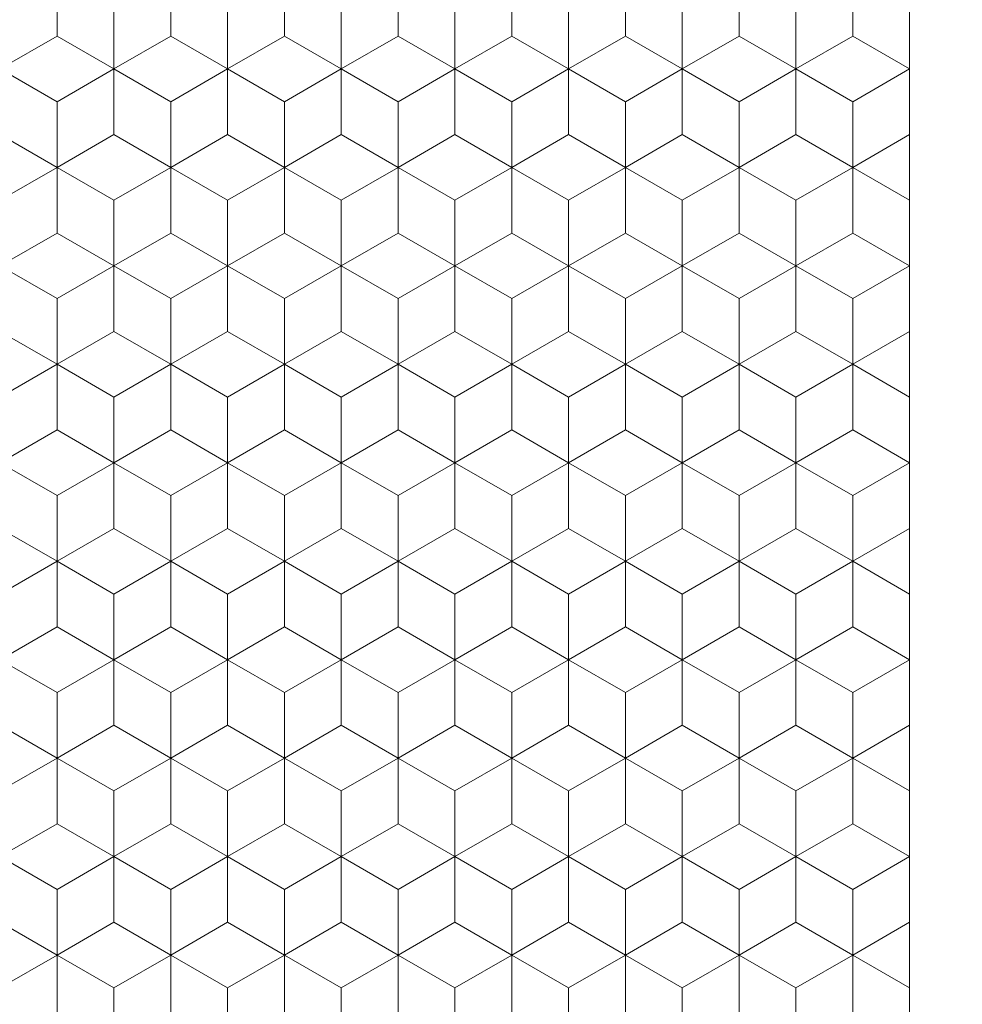
# Model space of a CAD drawing. Units: millimetres. Extents: x 384 to 582, y -3 to 276.
# Drawn here: x 487 to 495, y 165 to 174 of the extents above; entities that cross this region are included whole.
import ezdxf
from ezdxf.enums import TextEntityAlignment as Align

# ---------------------------------------------------------------- set-up
doc = ezdxf.new("R2010")
doc.units = ezdxf.units.MM
doc.header["$LTSCALE"] = 5
doc.linetypes.add('AUSGEZOGEN', pattern=[0])
for name, color, linetype in [('Layer0', 7, 'Continuous'), ('Layer70', 7, 'Continuous'), ('Stammform', 7, 'Continuous')]:
    doc.layers.add(name, color=color, linetype=linetype)
doc.styles.add('Arial', font='arial.ttf')
doc.dimstyles.new('ISO-25', dxfattribs={"dimtxt": 2.5, "dimasz": 2.5, "dimexe": 1.25, "dimexo": 0.625, "dimtad": 1, "dimtxsty": 'Standard', "dimcen": 2.5, "dimadec": 0, "dimazin": 0, "dimtfac": 1, "dimtmove": 0, "dimatfit": 3, "dimfxl": 1, "dimarcsym": 0})

# ---------------------------------------------------------------- blocks, each defined once
blk = doc.blocks.new('*D9')
at = {"layer": 'Layer70', "color": 136, "linetype": 'AUSGEZOGEN', "lineweight": 18}
for p, q in [((494.3788, 183.7518), (495.5789, 183.7518)), ((496.5789, 183.7518), (497.5789, 183.7518)), ((498.5789, 183.7518), (505.8388, 183.7518)), ((504.4388, 181.7518), (504.8388, 183.7518)), ((504.8388, 183.7518), (505.2388, 181.7518)), ((504.8388, 139.9583), (504.8388, 183.7518)), ((504.4388, 181.7518), (505.2388, 181.7518)), ((505.2388, 141.9583), (504.4388, 141.9583)), ((504.8388, 139.9583), (504.4388, 141.9583)), ((505.2388, 141.9583), (504.8388, 139.9583)), ((494.3789, 139.9583), (495.5789, 139.9583)), ((496.5789, 139.9583), (497.5789, 139.9583)), ((498.5789, 139.9583), (505.8388, 139.9583))]:
    blk.add_line(p, q, dxfattribs=at)
at = {"layer": 'Layer70', "color": 136, "linetype": 'AUSGEZOGEN', "lineweight": 18, "style": 'Arial', "width": 1.365693}
blk.add_text('43.79', height=2, rotation=90, dxfattribs=at).set_placement((503.8388, 156.6924), (503.8388, 166.2304), align=Align.FIT)
blk = doc.blocks.new('_CLOSED')
at = {"color": 0, "linetype": 'ByBlock', "lineweight": -2}
for p, q in [((-1, 0.166667), (0, 0)), ((-1, 0.166667), (-1, -0.166667)), ((0, 0), (-1, -0.166667)), ((0, 0), (-1, 0))]:
    blk.add_line(p, q, dxfattribs=at)
blk = doc.blocks.new('*D10')
at = {"layer": 'Layer70', "color": 136, "linetype": 'AUSGEZOGEN', "lineweight": 18}
for p, q in [((486.6873, 192.855), (497.5789, 192.855)), ((498.5789, 192.855), (510.9048, 192.855)), ((509.5048, 190.855), (509.9048, 192.855)), ((509.9048, 192.855), (510.3048, 190.855)), ((509.9048, 130.855), (509.9048, 192.855)), ((509.5048, 190.855), (510.3048, 190.855)), ((510.3048, 132.855), (509.5048, 132.855)), ((509.9048, 130.855), (509.5048, 132.855)), ((510.3048, 132.855), (509.9048, 130.855)), ((486.6873, 130.855), (497.5789, 130.855)), ((498.5789, 130.855), (510.9048, 130.855))]:
    blk.add_line(p, q, dxfattribs=at)
at = {"layer": 'Layer70', "color": 136, "linetype": 'AUSGEZOGEN', "lineweight": 18, "style": 'Arial', "width": 1.265464}
blk.add_text('62', height=2, rotation=90, dxfattribs=at).set_placement((508.9048, 159.7576), (508.9048, 163.6856), align=Align.FIT)
blk = doc.blocks.new('*D11')
at = {"layer": 'Layer70', "color": 136, "linetype": 'AUSGEZOGEN', "lineweight": 18}
for p, q in [((494.0788, 199.355), (516.2977, 199.355)), ((514.8977, 197.355), (515.2977, 199.355)), ((515.2977, 199.355), (515.6977, 197.355)), ((515.2977, 124.355), (515.2977, 199.355)), ((514.8977, 197.355), (515.6977, 197.355)), ((515.6977, 126.355), (514.8977, 126.355)), ((515.2977, 124.355), (514.8977, 126.355)), ((515.6977, 126.355), (515.2977, 124.355)), ((494.0788, 124.355), (516.2977, 124.355))]:
    blk.add_line(p, q, dxfattribs=at)
at = {"layer": 'Layer70', "color": 136, "linetype": 'AUSGEZOGEN', "lineweight": 18, "style": 'Arial', "width": 1.265464}
blk.add_text('75', height=2, rotation=90, dxfattribs=at).set_placement((514.2977, 160.2174), (514.2977, 164.1454), align=Align.FIT)
blk = doc.blocks.new('Laurin1_nNn014')
at = {"layer": 'Layer0', "color": 9, "linetype": 'AUSGEZOGEN', "lineweight": 18}
for p, q in [((487.3789, 173.6907), (487.3789, 174.268)), ((487.3789, 174.268), (487.3789, 173.6907)), ((488.3789, 174.268), (488.3789, 173.6907)), ((488.3789, 173.6907), (488.3789, 174.268)), ((489.3789, 173.6907), (489.3789, 174.268)), ((489.3789, 174.268), (489.3789, 173.6907)), ((490.3789, 174.268), (490.3789, 173.6907)), ((490.3789, 173.6907), (490.3789, 174.268)), ((491.3789, 173.6907), (491.3789, 174.268)), ((491.3789, 174.268), (491.3789, 173.6907)), ((486.3789, 173.6907), (486.8789, 173.402)), ((486.8789, 173.402), (486.3789, 173.6907)), ((486.8789, 173.402), (487.3789, 173.6907)), ((487.3789, 173.6907), (486.8789, 173.402)), ((487.3789, 173.6907), (487.8789, 173.402)), ((487.8789, 173.402), (487.3789, 173.6907)), ((487.8789, 173.402), (488.3789, 173.6907)), ((488.3789, 173.6907), (487.8789, 173.402)), ((488.3789, 173.6907), (488.8789, 173.402)), ((488.8789, 173.402), (488.3789, 173.6907)), ((488.8789, 173.402), (489.3789, 173.6907)), ((489.3789, 173.6907), (488.8789, 173.402)), ((489.3789, 173.6907), (489.8789, 173.402)), ((489.8789, 173.402), (489.3789, 173.6907)), ((489.8789, 173.402), (490.3789, 173.6907)), ((490.3789, 173.6907), (489.8789, 173.402)), ((490.3789, 173.6907), (490.8789, 173.402)), ((490.8789, 173.402), (490.3789, 173.6907)), ((490.8789, 173.402), (491.3789, 173.6907)), ((491.3789, 173.6907), (490.8789, 173.402)), ((491.3789, 173.6907), (491.8789, 173.402)), ((491.8789, 173.402), (491.3789, 173.6907)), ((486.8789, 172.8247), (486.8789, 173.402)), ((486.8789, 173.402), (486.8789, 172.8247)), ((487.8789, 173.402), (487.8789, 172.8247)), ((487.8789, 172.8247), (487.8789, 173.402)), ((488.8789, 172.8247), (488.8789, 173.402)), ((488.8789, 173.402), (488.8789, 172.8247)), ((489.8789, 173.402), (489.8789, 172.8247)), ((489.8789, 172.8247), (489.8789, 173.402)), ((490.8789, 172.8247), (490.8789, 173.402)), ((490.8789, 173.402), (490.8789, 172.8247)), ((491.8789, 173.402), (491.8789, 172.8247)), ((491.8789, 172.8247), (491.8789, 173.402)), ((486.8789, 172.8247), (486.3789, 172.536)), ((487.3789, 172.536), (486.8789, 172.8247)), ((487.8789, 172.8247), (487.3789, 172.536)), ((488.3789, 172.536), (487.8789, 172.8247)), ((488.8789, 172.8247), (488.3789, 172.536)), ((489.3789, 172.536), (488.8789, 172.8247)), ((489.8789, 172.8247), (489.3789, 172.536)), ((490.3789, 172.536), (489.8789, 172.8247)), ((490.8789, 172.8247), (490.3789, 172.536)), ((491.3789, 172.536), (490.8789, 172.8247)), ((491.8789, 172.8247), (491.3789, 172.536)), ((487.3789, 171.9586), (487.3789, 172.536)), ((487.3789, 172.536), (487.3789, 171.9586)), ((488.3789, 172.536), (488.3789, 171.9586)), ((488.3789, 171.9586), (488.3789, 172.536)), ((489.3789, 171.9586), (489.3789, 172.536)), ((489.3789, 172.536), (489.3789, 171.9586)), ((490.3789, 172.536), (490.3789, 171.9586)), ((490.3789, 171.9586), (490.3789, 172.536)), ((491.3789, 171.9586), (491.3789, 172.536)), ((491.3789, 172.536), (491.3789, 171.9586)), ((486.3789, 171.9586), (486.8789, 171.67)), ((486.8789, 171.67), (486.3789, 171.9586)), ((486.8789, 171.67), (487.3789, 171.9586)), ((487.3789, 171.9586), (486.8789, 171.67)), ((487.3789, 171.9586), (487.8789, 171.67)), ((487.8789, 171.67), (487.3789, 171.9586)), ((487.8789, 171.67), (488.3789, 171.9586)), ((488.3789, 171.9586), (487.8789, 171.67)), ((488.3789, 171.9586), (488.8789, 171.67)), ((488.8789, 171.67), (488.3789, 171.9586)), ((488.8789, 171.67), (489.3789, 171.9586)), ((489.3789, 171.9586), (488.8789, 171.67)), ((489.3789, 171.9586), (489.8789, 171.67)), ((489.8789, 171.67), (489.3789, 171.9586)), ((489.8789, 171.67), (490.3789, 171.9586)), ((490.3789, 171.9586), (489.8789, 171.67)), ((490.3789, 171.9586), (490.8789, 171.67)), ((490.8789, 171.67), (490.3789, 171.9586)), ((490.8789, 171.67), (491.3789, 171.9586)), ((491.3789, 171.9586), (490.8789, 171.67)), ((491.3789, 171.9586), (491.8789, 171.67)), ((491.8789, 171.67), (491.3789, 171.9586)), ((486.8789, 171.0926), (486.8789, 171.67)), ((486.8789, 171.67), (486.8789, 171.0926)), ((487.8789, 171.67), (487.8789, 171.0926)), ((487.8789, 171.0926), (487.8789, 171.67)), ((488.8789, 171.0926), (488.8789, 171.67)), ((488.8789, 171.67), (488.8789, 171.0926)), ((489.8789, 171.67), (489.8789, 171.0926)), ((489.8789, 171.0926), (489.8789, 171.67)), ((490.8789, 171.0926), (490.8789, 171.67)), ((490.8789, 171.67), (490.8789, 171.0926)), ((491.8789, 171.67), (491.8789, 171.0926)), ((491.8789, 171.0926), (491.8789, 171.67)), ((486.8789, 171.0926), (486.3789, 170.8039)), ((486.3789, 170.8039), (486.8789, 171.0926)), ((487.3789, 170.8039), (486.8789, 171.0926)), ((486.8789, 171.0926), (487.3789, 170.8039)), ((487.8789, 171.0926), (487.3789, 170.8039)), ((487.3789, 170.8039), (487.8789, 171.0926)), ((488.3789, 170.8039), (487.8789, 171.0926)), ((487.8789, 171.0926), (488.3789, 170.8039)), ((488.8789, 171.0926), (488.3789, 170.8039)), ((488.3789, 170.8039), (488.8789, 171.0926)), ((489.3789, 170.8039), (488.8789, 171.0926)), ((488.8789, 171.0926), (489.3789, 170.8039)), ((489.8789, 171.0926), (489.3789, 170.8039)), ((489.3789, 170.8039), (489.8789, 171.0926)), ((490.3789, 170.8039), (489.8789, 171.0926)), ((489.8789, 171.0926), (490.3789, 170.8039)), ((490.8789, 171.0926), (490.3789, 170.8039)), ((490.3789, 170.8039), (490.8789, 171.0926)), ((491.3789, 170.8039), (490.8789, 171.0926)), ((490.8789, 171.0926), (491.3789, 170.8039)), ((491.8789, 171.0926), (491.3789, 170.8039)), ((491.3789, 170.8039), (491.8789, 171.0926)), ((487.3789, 170.2266), (487.3789, 170.8039)), ((487.3789, 170.8039), (487.3789, 170.2266)), ((488.3789, 170.8039), (488.3789, 170.2266)), ((488.3789, 170.2266), (488.3789, 170.8039)), ((489.3789, 170.2266), (489.3789, 170.8039)), ((489.3789, 170.8039), (489.3789, 170.2266)), ((490.3789, 170.8039), (490.3789, 170.2266)), ((490.3789, 170.2266), (490.3789, 170.8039)), ((491.3789, 170.2266), (491.3789, 170.8039)), ((491.3789, 170.8039), (491.3789, 170.2266)), ((486.3789, 170.2266), (486.8789, 169.9379)), ((486.8789, 169.9379), (486.3789, 170.2266)), ((486.8789, 169.9379), (487.3789, 170.2266)), ((487.3789, 170.2266), (486.8789, 169.9379)), ((487.3789, 170.2266), (487.8789, 169.9379)), ((487.8789, 169.9379), (487.3789, 170.2266)), ((487.8789, 169.9379), (488.3789, 170.2266)), ((488.3789, 170.2266), (487.8789, 169.9379)), ((488.3789, 170.2266), (488.8789, 169.9379)), ((488.8789, 169.9379), (488.3789, 170.2266)), ((488.8789, 169.9379), (489.3789, 170.2266)), ((489.3789, 170.2266), (488.8789, 169.9379)), ((489.3789, 170.2266), (489.8789, 169.9379)), ((489.8789, 169.9379), (489.3789, 170.2266)), ((489.8789, 169.9379), (490.3789, 170.2266)), ((490.3789, 170.2266), (489.8789, 169.9379)), ((490.3789, 170.2266), (490.8789, 169.9379)), ((490.8789, 169.9379), (490.3789, 170.2266)), ((490.8789, 169.9379), (491.3789, 170.2266)), ((491.3789, 170.2266), (490.8789, 169.9379)), ((491.3789, 170.2266), (491.8789, 169.9379)), ((491.8789, 169.9379), (491.3789, 170.2266)), ((486.8789, 169.3606), (486.8789, 169.9379)), ((486.8789, 169.9379), (486.8789, 169.3606)), ((487.8789, 169.9379), (487.8789, 169.3606)), ((487.8789, 169.3606), (487.8789, 169.9379)), ((488.8789, 169.3606), (488.8789, 169.9379)), ((488.8789, 169.9379), (488.8789, 169.3606)), ((489.8789, 169.9379), (489.8789, 169.3606)), ((489.8789, 169.3606), (489.8789, 169.9379)), ((490.8789, 169.3606), (490.8789, 169.9379)), ((490.8789, 169.9379), (490.8789, 169.3606)), ((491.8789, 169.9379), (491.8789, 169.3606)), ((491.8789, 169.3606), (491.8789, 169.9379)), ((486.8789, 169.3606), (486.3789, 169.0719)), ((486.3789, 169.0719), (486.8789, 169.3606)), ((487.3789, 169.0719), (486.8789, 169.3606)), ((486.8789, 169.3606), (487.3789, 169.0719)), ((487.8789, 169.3606), (487.3789, 169.0719)), ((487.3789, 169.0719), (487.8789, 169.3606)), ((488.3789, 169.0719), (487.8789, 169.3606)), ((487.8789, 169.3606), (488.3789, 169.0719)), ((488.8789, 169.3606), (488.3789, 169.0719)), ((488.3789, 169.0719), (488.8789, 169.3606)), ((489.3789, 169.0719), (488.8789, 169.3606)), ((488.8789, 169.3606), (489.3789, 169.0719)), ((489.8789, 169.3606), (489.3789, 169.0719)), ((489.3789, 169.0719), (489.8789, 169.3606)), ((490.3789, 169.0719), (489.8789, 169.3606)), ((489.8789, 169.3606), (490.3789, 169.0719)), ((490.8789, 169.3606), (490.3789, 169.0719)), ((490.3789, 169.0719), (490.8789, 169.3606)), ((491.3789, 169.0719), (490.8789, 169.3606)), ((490.8789, 169.3606), (491.3789, 169.0719)), ((491.8789, 169.3606), (491.3789, 169.0719)), ((491.3789, 169.0719), (491.8789, 169.3606)), ((487.3789, 168.4945), (487.3789, 169.0719)), ((487.3789, 169.0719), (487.3789, 168.4945)), ((488.3789, 169.0719), (488.3789, 168.4945)), ((488.3789, 168.4945), (488.3789, 169.0719)), ((489.3789, 168.4945), (489.3789, 169.0719)), ((489.3789, 169.0719), (489.3789, 168.4945)), ((490.3789, 169.0719), (490.3789, 168.4945)), ((490.3789, 168.4945), (490.3789, 169.0719)), ((491.3789, 168.4945), (491.3789, 169.0719)), ((491.3789, 169.0719), (491.3789, 168.4945)), ((486.3789, 168.4945), (486.8789, 168.2059)), ((486.8789, 168.2059), (486.3789, 168.4945)), ((486.8789, 168.2059), (487.3789, 168.4945)), ((487.3789, 168.4945), (486.8789, 168.2059)), ((487.3789, 168.4945), (487.8789, 168.2059)), ((487.8789, 168.2059), (487.3789, 168.4945)), ((487.8789, 168.2059), (488.3789, 168.4945)), ((488.3789, 168.4945), (487.8789, 168.2059)), ((488.3789, 168.4945), (488.8789, 168.2059)), ((488.8789, 168.2059), (488.3789, 168.4945)), ((488.8789, 168.2059), (489.3789, 168.4945)), ((489.3789, 168.4945), (488.8789, 168.2059)), ((489.3789, 168.4945), (489.8789, 168.2059)), ((489.8789, 168.2059), (489.3789, 168.4945)), ((489.8789, 168.2059), (490.3789, 168.4945)), ((490.3789, 168.4945), (489.8789, 168.2059)), ((490.3789, 168.4945), (490.8789, 168.2059)), ((490.8789, 168.2059), (490.3789, 168.4945)), ((490.8789, 168.2059), (491.3789, 168.4945)), ((491.3789, 168.4945), (490.8789, 168.2059)), ((491.3789, 168.4945), (491.8789, 168.2059)), ((491.8789, 168.2059), (491.3789, 168.4945)), ((486.8789, 167.6285), (486.8789, 168.2059)), ((486.8789, 168.2059), (486.8789, 167.6285)), ((487.8789, 168.2059), (487.8789, 167.6285)), ((487.8789, 167.6285), (487.8789, 168.2059)), ((488.8789, 167.6285), (488.8789, 168.2059)), ((488.8789, 168.2059), (488.8789, 167.6285)), ((489.8789, 168.2059), (489.8789, 167.6285)), ((489.8789, 167.6285), (489.8789, 168.2059)), ((490.8789, 167.6285), (490.8789, 168.2059)), ((490.8789, 168.2059), (490.8789, 167.6285)), ((491.8789, 168.2059), (491.8789, 167.6285)), ((491.8789, 167.6285), (491.8789, 168.2059)), ((486.8789, 167.6285), (486.3789, 167.3398)), ((486.3789, 167.3398), (486.8789, 167.6285)), ((487.3789, 167.3398), (486.8789, 167.6285)), ((486.8789, 167.6285), (487.3789, 167.3398)), ((487.8789, 167.6285), (487.3789, 167.3398)), ((487.3789, 167.3398), (487.8789, 167.6285)), ((488.3789, 167.3398), (487.8789, 167.6285)), ((487.8789, 167.6285), (488.3789, 167.3398)), ((488.8789, 167.6285), (488.3789, 167.3398)), ((488.3789, 167.3398), (488.8789, 167.6285)), ((489.3789, 167.3398), (488.8789, 167.6285)), ((488.8789, 167.6285), (489.3789, 167.3398)), ((489.8789, 167.6285), (489.3789, 167.3398)), ((489.3789, 167.3398), (489.8789, 167.6285)), ((490.3789, 167.3398), (489.8789, 167.6285)), ((489.8789, 167.6285), (490.3789, 167.3398)), ((490.8789, 167.6285), (490.3789, 167.3398)), ((490.3789, 167.3398), (490.8789, 167.6285)), ((491.3789, 167.3398), (490.8789, 167.6285)), ((490.8789, 167.6285), (491.3789, 167.3398)), ((491.8789, 167.6285), (491.3789, 167.3398)), ((491.3789, 167.3398), (491.8789, 167.6285)), ((487.3789, 166.7625), (487.3789, 167.3398)), ((487.3789, 167.3398), (487.3789, 166.7625)), ((488.3789, 167.3398), (488.3789, 166.7625)), ((488.3789, 166.7625), (488.3789, 167.3398)), ((489.3789, 166.7625), (489.3789, 167.3398)), ((489.3789, 167.3398), (489.3789, 166.7625)), ((490.3789, 167.3398), (490.3789, 166.7625)), ((490.3789, 166.7625), (490.3789, 167.3398)), ((491.3789, 166.7625), (491.3789, 167.3398)), ((491.3789, 167.3398), (491.3789, 166.7625)), ((486.3789, 166.7625), (486.8789, 166.4738)), ((486.8789, 166.4738), (486.3789, 166.7625)), ((486.8789, 166.4738), (487.3789, 166.7625)), ((487.3789, 166.7625), (486.8789, 166.4738)), ((487.3789, 166.7625), (487.8789, 166.4738)), ((487.8789, 166.4738), (487.3789, 166.7625)), ((487.8789, 166.4738), (488.3789, 166.7625)), ((488.3789, 166.7625), (487.8789, 166.4738)), ((488.3789, 166.7625), (488.8789, 166.4738)), ((488.8789, 166.4738), (488.3789, 166.7625)), ((488.8789, 166.4738), (489.3789, 166.7625)), ((489.3789, 166.7625), (488.8789, 166.4738)), ((489.3789, 166.7625), (489.8789, 166.4738)), ((489.8789, 166.4738), (489.3789, 166.7625)), ((489.8789, 166.4738), (490.3789, 166.7625)), ((490.3789, 166.7625), (489.8789, 166.4738)), ((490.3789, 166.7625), (490.8789, 166.4738)), ((490.8789, 166.4738), (490.3789, 166.7625)), ((490.8789, 166.4738), (491.3789, 166.7625)), ((491.3789, 166.7625), (490.8789, 166.4738)), ((491.3789, 166.7625), (491.8789, 166.4738)), ((491.8789, 166.4738), (491.3789, 166.7625)), ((486.8789, 165.8965), (486.8789, 166.4738)), ((486.8789, 166.4738), (486.8789, 165.8965)), ((487.8789, 166.4738), (487.8789, 165.8965)), ((487.8789, 165.8965), (487.8789, 166.4738)), ((488.8789, 165.8965), (488.8789, 166.4738)), ((488.8789, 166.4738), (488.8789, 165.8965)), ((489.8789, 166.4738), (489.8789, 165.8965)), ((489.8789, 165.8965), (489.8789, 166.4738)), ((490.8789, 165.8965), (490.8789, 166.4738)), ((490.8789, 166.4738), (490.8789, 165.8965)), ((491.8789, 166.4738), (491.8789, 165.8965)), ((491.8789, 165.8965), (491.8789, 166.4738)), ((486.8789, 165.8965), (486.3789, 165.6078)), ((486.3789, 165.6078), (486.8789, 165.8965)), ((487.3789, 165.6078), (486.8789, 165.8965)), ((486.8789, 165.8965), (487.3789, 165.6078)), ((487.8789, 165.8965), (487.3789, 165.6078)), ((487.3789, 165.6078), (487.8789, 165.8965)), ((488.3789, 165.6078), (487.8789, 165.8965)), ((487.8789, 165.8965), (488.3789, 165.6078)), ((488.8789, 165.8965), (488.3789, 165.6078)), ((488.3789, 165.6078), (488.8789, 165.8965)), ((489.3789, 165.6078), (488.8789, 165.8965)), ((488.8789, 165.8965), (489.3789, 165.6078)), ((489.8789, 165.8965), (489.3789, 165.6078)), ((489.3789, 165.6078), (489.8789, 165.8965)), ((490.3789, 165.6078), (489.8789, 165.8965)), ((489.8789, 165.8965), (490.3789, 165.6078)), ((490.8789, 165.8965), (490.3789, 165.6078)), ((490.3789, 165.6078), (490.8789, 165.8965)), ((491.3789, 165.6078), (490.8789, 165.8965)), ((490.8789, 165.8965), (491.3789, 165.6078)), ((491.8789, 165.8965), (491.3789, 165.6078)), ((491.3789, 165.6078), (491.8789, 165.8965)), ((487.3789, 165.0304), (487.3789, 165.6078)), ((487.3789, 165.6078), (487.3789, 165.0304)), ((488.3789, 165.6078), (488.3789, 165.0304)), ((488.3789, 165.0304), (488.3789, 165.6078)), ((489.3789, 165.0304), (489.3789, 165.6078)), ((489.3789, 165.6078), (489.3789, 165.0304)), ((490.3789, 165.6078), (490.3789, 165.0304)), ((490.3789, 165.0304), (490.3789, 165.6078)), ((491.3789, 165.0304), (491.3789, 165.6078)), ((491.3789, 165.6078), (491.3789, 165.0304))]:
    blk.add_line(p, q, dxfattribs=at)
at = {"layer": 'Stammform', "color": 56, "linetype": 'AUSGEZOGEN', "lineweight": 18}
for p, q in [((486.8789, 173.9794), (486.8789, 174.5567)), ((487.8789, 173.9794), (487.8789, 174.5567)), ((488.8789, 173.9794), (488.8789, 174.5567)), ((489.8789, 173.9794), (489.8789, 174.5567)), ((490.8789, 173.9794), (490.8789, 174.5567)), ((491.8789, 173.9794), (491.8789, 174.5567)), ((486.3789, 173.6907), (486.8789, 173.9794)), ((486.8789, 173.9794), (487.3789, 173.6907)), ((487.3789, 173.6907), (487.8789, 173.9794)), ((487.8789, 173.9794), (488.3789, 173.6907)), ((488.3789, 173.6907), (488.8789, 173.9794)), ((488.8789, 173.9794), (489.3789, 173.6907)), ((489.3789, 173.6907), (489.8789, 173.9794)), ((489.8789, 173.9794), (490.3789, 173.6907)), ((490.3789, 173.6907), (490.8789, 173.9794)), ((490.8789, 173.9794), (491.3789, 173.6907)), ((491.3789, 173.6907), (491.8789, 173.9794)), ((487.3789, 173.1133), (487.3789, 173.6907)), ((488.3789, 173.1133), (488.3789, 173.6907)), ((489.3789, 173.1133), (489.3789, 173.6907)), ((490.3789, 173.1133), (490.3789, 173.6907)), ((491.3789, 173.1133), (491.3789, 173.6907)), ((486.3789, 173.1133), (486.8789, 172.8247)), ((486.8789, 172.8247), (487.3789, 173.1133)), ((487.3789, 173.1133), (487.8789, 172.8247)), ((487.8789, 172.8247), (488.3789, 173.1133)), ((488.3789, 173.1133), (488.8789, 172.8247)), ((488.8789, 172.8247), (489.3789, 173.1133)), ((489.3789, 173.1133), (489.8789, 172.8247)), ((489.8789, 172.8247), (490.3789, 173.1133)), ((490.3789, 173.1133), (490.8789, 172.8247)), ((490.8789, 172.8247), (491.3789, 173.1133)), ((491.3789, 173.1133), (491.8789, 172.8247)), ((486.8789, 172.2473), (486.8789, 172.8247)), ((487.8789, 172.2473), (487.8789, 172.8247)), ((488.8789, 172.2473), (488.8789, 172.8247)), ((489.8789, 172.2473), (489.8789, 172.8247)), ((490.8789, 172.2473), (490.8789, 172.8247)), ((491.8789, 172.2473), (491.8789, 172.8247)), ((486.3789, 171.9586), (486.8789, 172.2473)), ((486.8789, 172.2473), (487.3789, 171.9586)), ((487.3789, 171.9586), (487.8789, 172.2473)), ((487.8789, 172.2473), (488.3789, 171.9586)), ((488.3789, 171.9586), (488.8789, 172.2473)), ((488.8789, 172.2473), (489.3789, 171.9586)), ((489.3789, 171.9586), (489.8789, 172.2473)), ((489.8789, 172.2473), (490.3789, 171.9586)), ((490.3789, 171.9586), (490.8789, 172.2473)), ((490.8789, 172.2473), (491.3789, 171.9586)), ((491.3789, 171.9586), (491.8789, 172.2473)), ((487.3789, 171.3813), (487.3789, 171.9586)), ((488.3789, 171.3813), (488.3789, 171.9586)), ((489.3789, 171.3813), (489.3789, 171.9586)), ((490.3789, 171.3813), (490.3789, 171.9586)), ((491.3789, 171.3813), (491.3789, 171.9586)), ((486.3789, 171.3813), (486.8789, 171.0926)), ((486.8789, 171.0926), (487.3789, 171.3813)), ((487.3789, 171.3813), (487.8789, 171.0926)), ((487.8789, 171.0926), (488.3789, 171.3813)), ((488.3789, 171.3813), (488.8789, 171.0926)), ((488.8789, 171.0926), (489.3789, 171.3813)), ((489.3789, 171.3813), (489.8789, 171.0926)), ((489.8789, 171.0926), (490.3789, 171.3813)), ((490.3789, 171.3813), (490.8789, 171.0926)), ((490.8789, 171.0926), (491.3789, 171.3813)), ((491.3789, 171.3813), (491.8789, 171.0926)), ((486.8789, 170.5153), (486.8789, 171.0926)), ((487.8789, 170.5153), (487.8789, 171.0926)), ((488.8789, 170.5153), (488.8789, 171.0926)), ((489.8789, 170.5153), (489.8789, 171.0926)), ((490.8789, 170.5153), (490.8789, 171.0926)), ((491.8789, 170.5153), (491.8789, 171.0926)), ((486.3789, 170.2266), (486.8789, 170.5153)), ((486.8789, 170.5153), (487.3789, 170.2266)), ((487.3789, 170.2266), (487.8789, 170.5153)), ((487.8789, 170.5153), (488.3789, 170.2266)), ((488.3789, 170.2266), (488.8789, 170.5153)), ((488.8789, 170.5153), (489.3789, 170.2266)), ((489.3789, 170.2266), (489.8789, 170.5153)), ((489.8789, 170.5153), (490.3789, 170.2266)), ((490.3789, 170.2266), (490.8789, 170.5153)), ((490.8789, 170.5153), (491.3789, 170.2266)), ((491.3789, 170.2266), (491.8789, 170.5153)), ((487.3789, 169.6492), (487.3789, 170.2266)), ((488.3789, 169.6492), (488.3789, 170.2266)), ((489.3789, 169.6492), (489.3789, 170.2266)), ((490.3789, 169.6492), (490.3789, 170.2266)), ((491.3789, 169.6492), (491.3789, 170.2266)), ((486.3789, 169.6492), (486.8789, 169.3606)), ((486.8789, 169.3606), (487.3789, 169.6492)), ((487.3789, 169.6492), (487.8789, 169.3606)), ((487.8789, 169.3606), (488.3789, 169.6492)), ((488.3789, 169.6492), (488.8789, 169.3606)), ((488.8789, 169.3606), (489.3789, 169.6492)), ((489.3789, 169.6492), (489.8789, 169.3606)), ((489.8789, 169.3606), (490.3789, 169.6492)), ((490.3789, 169.6492), (490.8789, 169.3606)), ((490.8789, 169.3606), (491.3789, 169.6492)), ((491.3789, 169.6492), (491.8789, 169.3606)), ((486.8789, 168.7832), (486.8789, 169.3606)), ((487.8789, 168.7832), (487.8789, 169.3606)), ((488.8789, 168.7832), (488.8789, 169.3606)), ((489.8789, 168.7832), (489.8789, 169.3606)), ((490.8789, 168.7832), (490.8789, 169.3606)), ((491.8789, 168.7832), (491.8789, 169.3606)), ((486.3789, 168.4945), (486.8789, 168.7832)), ((486.8789, 168.7832), (487.3789, 168.4945)), ((487.3789, 168.4945), (487.8789, 168.7832)), ((487.8789, 168.7832), (488.3789, 168.4945)), ((488.3789, 168.4945), (488.8789, 168.7832)), ((488.8789, 168.7832), (489.3789, 168.4945)), ((489.3789, 168.4945), (489.8789, 168.7832)), ((489.8789, 168.7832), (490.3789, 168.4945)), ((490.3789, 168.4945), (490.8789, 168.7832)), ((490.8789, 168.7832), (491.3789, 168.4945)), ((491.3789, 168.4945), (491.8789, 168.7832)), ((487.3789, 167.9172), (487.3789, 168.4945)), ((488.3789, 167.9172), (488.3789, 168.4945)), ((489.3789, 167.9172), (489.3789, 168.4945)), ((490.3789, 167.9172), (490.3789, 168.4945)), ((491.3789, 167.9172), (491.3789, 168.4945)), ((486.3789, 167.9172), (486.8789, 167.6285)), ((486.8789, 167.6285), (487.3789, 167.9172)), ((487.3789, 167.9172), (487.8789, 167.6285)), ((487.8789, 167.6285), (488.3789, 167.9172)), ((488.3789, 167.9172), (488.8789, 167.6285)), ((488.8789, 167.6285), (489.3789, 167.9172)), ((489.3789, 167.9172), (489.8789, 167.6285)), ((489.8789, 167.6285), (490.3789, 167.9172)), ((490.3789, 167.9172), (490.8789, 167.6285)), ((490.8789, 167.6285), (491.3789, 167.9172)), ((491.3789, 167.9172), (491.8789, 167.6285)), ((486.8789, 167.0512), (486.8789, 167.6285)), ((487.8789, 167.0512), (487.8789, 167.6285)), ((488.8789, 167.0512), (488.8789, 167.6285)), ((489.8789, 167.0512), (489.8789, 167.6285)), ((490.8789, 167.0512), (490.8789, 167.6285)), ((491.8789, 167.0512), (491.8789, 167.6285)), ((486.3789, 166.7625), (486.8789, 167.0512)), ((486.8789, 167.0512), (487.3789, 166.7625)), ((487.3789, 166.7625), (487.8789, 167.0512)), ((487.8789, 167.0512), (488.3789, 166.7625)), ((488.3789, 166.7625), (488.8789, 167.0512)), ((488.8789, 167.0512), (489.3789, 166.7625)), ((489.3789, 166.7625), (489.8789, 167.0512)), ((489.8789, 167.0512), (490.3789, 166.7625)), ((490.3789, 166.7625), (490.8789, 167.0512)), ((490.8789, 167.0512), (491.3789, 166.7625)), ((491.3789, 166.7625), (491.8789, 167.0512)), ((487.3789, 166.1851), (487.3789, 166.7625)), ((488.3789, 166.1851), (488.3789, 166.7625)), ((489.3789, 166.1851), (489.3789, 166.7625)), ((490.3789, 166.1851), (490.3789, 166.7625)), ((491.3789, 166.1851), (491.3789, 166.7625)), ((486.3789, 166.1851), (486.8789, 165.8965)), ((486.8789, 165.8965), (487.3789, 166.1851)), ((487.3789, 166.1851), (487.8789, 165.8965)), ((487.8789, 165.8965), (488.3789, 166.1851)), ((488.3789, 166.1851), (488.8789, 165.8965)), ((488.8789, 165.8965), (489.3789, 166.1851)), ((489.3789, 166.1851), (489.8789, 165.8965)), ((489.8789, 165.8965), (490.3789, 166.1851)), ((490.3789, 166.1851), (490.8789, 165.8965)), ((490.8789, 165.8965), (491.3789, 166.1851)), ((491.3789, 166.1851), (491.8789, 165.8965)), ((486.8789, 165.3191), (486.8789, 165.8965)), ((487.8789, 165.3191), (487.8789, 165.8965)), ((488.8789, 165.3191), (488.8789, 165.8965)), ((489.8789, 165.3191), (489.8789, 165.8965)), ((490.8789, 165.3191), (490.8789, 165.8965)), ((491.8789, 165.3191), (491.8789, 165.8965))]:
    blk.add_line(p, q, dxfattribs=at)

msp = doc.modelspace()

# ---------------------------------------------------------------- linework, layer by layer
at = {"layer": 'Layer0', "color": 9, "linetype": 'AUSGEZOGEN', "lineweight": 18}
for p, q in [((494.3789, 139.9583), (494.3789, 183.7518)), ((492.3789, 173.6907), (492.3789, 174.268)), ((492.3789, 174.268), (492.3789, 173.6907)), ((493.3789, 174.268), (493.3789, 173.6907)), ((493.3789, 173.6907), (493.3789, 174.268)), ((491.8789, 173.402), (492.3789, 173.6907)), ((492.3789, 173.6907), (491.8789, 173.402)), ((492.3789, 173.6907), (492.8789, 173.402)), ((492.8789, 173.402), (492.3789, 173.6907)), ((492.8789, 173.402), (493.3789, 173.6907)), ((493.3789, 173.6907), (492.8789, 173.402)), ((493.3789, 173.6907), (493.8789, 173.402)), ((493.8789, 173.402), (493.3789, 173.6907)), ((493.8789, 173.402), (494.3789, 173.6907)), ((494.3789, 173.6907), (493.8789, 173.402)), ((491.8789, 172.8247), (491.8789, 173.402)), ((491.8789, 173.402), (491.8789, 172.8247)), ((492.8789, 173.402), (492.8789, 172.8247)), ((492.8789, 172.8247), (492.8789, 173.402)), ((493.8789, 172.8247), (493.8789, 173.402)), ((493.8789, 173.402), (493.8789, 172.8247)), ((492.3789, 172.536), (491.8789, 172.8247)), ((492.8789, 172.8247), (492.3789, 172.536)), ((493.3789, 172.536), (492.8789, 172.8247)), ((493.8789, 172.8247), (493.3789, 172.536)), ((494.3789, 172.536), (493.8789, 172.8247)), ((492.3789, 171.9586), (492.3789, 172.536)), ((492.3789, 172.536), (492.3789, 171.9586)), ((493.3789, 172.536), (493.3789, 171.9586)), ((493.3789, 171.9586), (493.3789, 172.536)), ((491.8789, 171.67), (492.3789, 171.9586)), ((492.3789, 171.9586), (491.8789, 171.67)), ((492.3789, 171.9586), (492.8789, 171.67)), ((492.8789, 171.67), (492.3789, 171.9586)), ((492.8789, 171.67), (493.3789, 171.9586)), ((493.3789, 171.9586), (492.8789, 171.67)), ((493.3789, 171.9586), (493.8789, 171.67)), ((493.8789, 171.67), (493.3789, 171.9586)), ((493.8789, 171.67), (494.3789, 171.9586)), ((494.3789, 171.9586), (493.8789, 171.67)), ((491.8789, 171.0926), (491.8789, 171.67)), ((491.8789, 171.67), (491.8789, 171.0926)), ((492.8789, 171.67), (492.8789, 171.0926)), ((492.8789, 171.0926), (492.8789, 171.67)), ((493.8789, 171.0926), (493.8789, 171.67)), ((493.8789, 171.67), (493.8789, 171.0926)), ((492.3789, 170.8039), (491.8789, 171.0926)), ((491.8789, 171.0926), (492.3789, 170.8039)), ((492.8789, 171.0926), (492.3789, 170.8039)), ((492.3789, 170.8039), (492.8789, 171.0926)), ((493.3789, 170.8039), (492.8789, 171.0926)), ((492.8789, 171.0926), (493.3789, 170.8039)), ((493.8789, 171.0926), (493.3789, 170.8039)), ((493.3789, 170.8039), (493.8789, 171.0926)), ((494.3789, 170.8039), (493.8789, 171.0926)), ((493.8789, 171.0926), (494.3789, 170.8039)), ((492.3789, 170.2266), (492.3789, 170.8039)), ((492.3789, 170.8039), (492.3789, 170.2266)), ((493.3789, 170.8039), (493.3789, 170.2266)), ((493.3789, 170.2266), (493.3789, 170.8039)), ((491.8789, 169.9379), (492.3789, 170.2266)), ((492.3789, 170.2266), (491.8789, 169.9379)), ((492.3789, 170.2266), (492.8789, 169.9379)), ((492.8789, 169.9379), (492.3789, 170.2266)), ((492.8789, 169.9379), (493.3789, 170.2266)), ((493.3789, 170.2266), (492.8789, 169.9379)), ((493.3789, 170.2266), (493.8789, 169.9379)), ((493.8789, 169.9379), (493.3789, 170.2266)), ((493.8789, 169.9379), (494.3789, 170.2266)), ((494.3789, 170.2266), (493.8789, 169.9379)), ((491.8789, 169.3606), (491.8789, 169.9379)), ((491.8789, 169.9379), (491.8789, 169.3606)), ((492.8789, 169.9379), (492.8789, 169.3606)), ((492.8789, 169.3606), (492.8789, 169.9379)), ((493.8789, 169.3606), (493.8789, 169.9379)), ((493.8789, 169.9379), (493.8789, 169.3606)), ((492.3789, 169.0719), (491.8789, 169.3606)), ((491.8789, 169.3606), (492.3789, 169.0719)), ((492.8789, 169.3606), (492.3789, 169.0719)), ((492.3789, 169.0719), (492.8789, 169.3606)), ((493.3789, 169.0719), (492.8789, 169.3606)), ((492.8789, 169.3606), (493.3789, 169.0719)), ((493.8789, 169.3606), (493.3789, 169.0719)), ((493.3789, 169.0719), (493.8789, 169.3606)), ((494.3789, 169.0719), (493.8789, 169.3606)), ((493.8789, 169.3606), (494.3789, 169.0719)), ((492.3789, 168.4945), (492.3789, 169.0719)), ((492.3789, 169.0719), (492.3789, 168.4945)), ((493.3789, 169.0719), (493.3789, 168.4945)), ((493.3789, 168.4945), (493.3789, 169.0719)), ((491.8789, 168.2059), (492.3789, 168.4945)), ((492.3789, 168.4945), (491.8789, 168.2059)), ((492.3789, 168.4945), (492.8789, 168.2059)), ((492.8789, 168.2059), (492.3789, 168.4945)), ((492.8789, 168.2059), (493.3789, 168.4945)), ((493.3789, 168.4945), (492.8789, 168.2059)), ((493.3789, 168.4945), (493.8789, 168.2059)), ((493.8789, 168.2059), (493.3789, 168.4945)), ((493.8789, 168.2059), (494.3789, 168.4945)), ((494.3789, 168.4945), (493.8789, 168.2059)), ((491.8789, 167.6285), (491.8789, 168.2059)), ((491.8789, 168.2059), (491.8789, 167.6285)), ((492.8789, 168.2059), (492.8789, 167.6285)), ((492.8789, 167.6285), (492.8789, 168.2059)), ((493.8789, 167.6285), (493.8789, 168.2059)), ((493.8789, 168.2059), (493.8789, 167.6285)), ((492.3789, 167.3398), (491.8789, 167.6285)), ((491.8789, 167.6285), (492.3789, 167.3398)), ((492.8789, 167.6285), (492.3789, 167.3398)), ((492.3789, 167.3398), (492.8789, 167.6285)), ((493.3789, 167.3398), (492.8789, 167.6285)), ((492.8789, 167.6285), (493.3789, 167.3398)), ((493.8789, 167.6285), (493.3789, 167.3398)), ((493.3789, 167.3398), (493.8789, 167.6285)), ((494.3789, 167.3398), (493.8789, 167.6285)), ((493.8789, 167.6285), (494.3789, 167.3398)), ((492.3789, 166.7625), (492.3789, 167.3398)), ((492.3789, 167.3398), (492.3789, 166.7625)), ((493.3789, 167.3398), (493.3789, 166.7625)), ((493.3789, 166.7625), (493.3789, 167.3398)), ((491.8789, 166.4738), (492.3789, 166.7625)), ((492.3789, 166.7625), (491.8789, 166.4738)), ((492.3789, 166.7625), (492.8789, 166.4738)), ((492.8789, 166.4738), (492.3789, 166.7625)), ((492.8789, 166.4738), (493.3789, 166.7625)), ((493.3789, 166.7625), (492.8789, 166.4738)), ((493.3789, 166.7625), (493.8789, 166.4738)), ((493.8789, 166.4738), (493.3789, 166.7625)), ((493.8789, 166.4738), (494.3789, 166.7625)), ((494.3789, 166.7625), (493.8789, 166.4738)), ((491.8789, 165.8965), (491.8789, 166.4738)), ((491.8789, 166.4738), (491.8789, 165.8965)), ((492.8789, 166.4738), (492.8789, 165.8965)), ((492.8789, 165.8965), (492.8789, 166.4738)), ((493.8789, 165.8965), (493.8789, 166.4738)), ((493.8789, 166.4738), (493.8789, 165.8965)), ((492.3789, 165.6078), (491.8789, 165.8965)), ((491.8789, 165.8965), (492.3789, 165.6078)), ((492.8789, 165.8965), (492.3789, 165.6078)), ((492.3789, 165.6078), (492.8789, 165.8965)), ((493.3789, 165.6078), (492.8789, 165.8965)), ((492.8789, 165.8965), (493.3789, 165.6078)), ((493.8789, 165.8965), (493.3789, 165.6078)), ((493.3789, 165.6078), (493.8789, 165.8965)), ((494.3789, 165.6078), (493.8789, 165.8965)), ((493.8789, 165.8965), (494.3789, 165.6078)), ((492.3789, 165.0304), (492.3789, 165.6078)), ((492.3789, 165.6078), (492.3789, 165.0304)), ((493.3789, 165.6078), (493.3789, 165.0304)), ((493.3789, 165.0304), (493.3789, 165.6078))]:
    msp.add_line(p, q, dxfattribs=at)
at = {"layer": 'Stammform', "color": 56, "linetype": 'AUSGEZOGEN', "lineweight": 18}
for p, q in [((491.8789, 173.9794), (491.8789, 174.5567)), ((492.8789, 173.9794), (492.8789, 174.5567)), ((493.8789, 173.9794), (493.8789, 174.5567)), ((491.8789, 173.9794), (492.3789, 173.6907)), ((492.3789, 173.6907), (492.8789, 173.9794)), ((492.8789, 173.9794), (493.3789, 173.6907)), ((493.3789, 173.6907), (493.8789, 173.9794)), ((493.8789, 173.9794), (494.3789, 173.6907)), ((492.3789, 173.1133), (492.3789, 173.6907)), ((493.3789, 173.1133), (493.3789, 173.6907)), ((491.8789, 172.8247), (492.3789, 173.1133)), ((492.3789, 173.1133), (492.8789, 172.8247)), ((492.8789, 172.8247), (493.3789, 173.1133)), ((493.3789, 173.1133), (493.8789, 172.8247)), ((493.8789, 172.8247), (494.3789, 173.1133)), ((491.8789, 172.2473), (491.8789, 172.8247)), ((492.8789, 172.2473), (492.8789, 172.8247)), ((493.8789, 172.2473), (493.8789, 172.8247)), ((491.8789, 172.2473), (492.3789, 171.9586)), ((492.3789, 171.9586), (492.8789, 172.2473)), ((492.8789, 172.2473), (493.3789, 171.9586)), ((493.3789, 171.9586), (493.8789, 172.2473)), ((493.8789, 172.2473), (494.3789, 171.9586)), ((492.3789, 171.3813), (492.3789, 171.9586)), ((493.3789, 171.3813), (493.3789, 171.9586)), ((491.8789, 171.0926), (492.3789, 171.3813)), ((492.3789, 171.3813), (492.8789, 171.0926)), ((492.8789, 171.0926), (493.3789, 171.3813)), ((493.3789, 171.3813), (493.8789, 171.0926)), ((493.8789, 171.0926), (494.3789, 171.3813)), ((491.8789, 170.5153), (491.8789, 171.0926)), ((492.8789, 170.5153), (492.8789, 171.0926)), ((493.8789, 170.5153), (493.8789, 171.0926)), ((491.8789, 170.5153), (492.3789, 170.2266)), ((492.3789, 170.2266), (492.8789, 170.5153)), ((492.8789, 170.5153), (493.3789, 170.2266)), ((493.3789, 170.2266), (493.8789, 170.5153)), ((493.8789, 170.5153), (494.3789, 170.2266)), ((492.3789, 169.6492), (492.3789, 170.2266)), ((493.3789, 169.6492), (493.3789, 170.2266)), ((491.8789, 169.3606), (492.3789, 169.6492)), ((492.3789, 169.6492), (492.8789, 169.3606)), ((492.8789, 169.3606), (493.3789, 169.6492)), ((493.3789, 169.6492), (493.8789, 169.3606)), ((493.8789, 169.3606), (494.3789, 169.6492)), ((491.8789, 168.7832), (491.8789, 169.3606)), ((492.8789, 168.7832), (492.8789, 169.3606)), ((493.8789, 168.7832), (493.8789, 169.3606)), ((491.8789, 168.7832), (492.3789, 168.4945)), ((492.3789, 168.4945), (492.8789, 168.7832)), ((492.8789, 168.7832), (493.3789, 168.4945)), ((493.3789, 168.4945), (493.8789, 168.7832)), ((493.8789, 168.7832), (494.3789, 168.4945)), ((492.3789, 167.9172), (492.3789, 168.4945)), ((493.3789, 167.9172), (493.3789, 168.4945)), ((491.8789, 167.6285), (492.3789, 167.9172)), ((492.3789, 167.9172), (492.8789, 167.6285)), ((492.8789, 167.6285), (493.3789, 167.9172)), ((493.3789, 167.9172), (493.8789, 167.6285)), ((493.8789, 167.6285), (494.3789, 167.9172)), ((491.8789, 167.0512), (491.8789, 167.6285)), ((492.8789, 167.0512), (492.8789, 167.6285)), ((493.8789, 167.0512), (493.8789, 167.6285)), ((491.8789, 167.0512), (492.3789, 166.7625)), ((492.3789, 166.7625), (492.8789, 167.0512)), ((492.8789, 167.0512), (493.3789, 166.7625)), ((493.3789, 166.7625), (493.8789, 167.0512)), ((493.8789, 167.0512), (494.3789, 166.7625)), ((492.3789, 166.1851), (492.3789, 166.7625)), ((493.3789, 166.1851), (493.3789, 166.7625)), ((491.8789, 165.8965), (492.3789, 166.1851)), ((492.3789, 166.1851), (492.8789, 165.8965)), ((492.8789, 165.8965), (493.3789, 166.1851)), ((493.3789, 166.1851), (493.8789, 165.8965)), ((493.8789, 165.8965), (494.3789, 166.1851)), ((491.8789, 165.3191), (491.8789, 165.8965)), ((492.8789, 165.3191), (492.8789, 165.8965)), ((493.8789, 165.3191), (493.8789, 165.8965))]:
    msp.add_line(p, q, dxfattribs=at)

# ---------------------------------------------------------------- block references
msp.add_blockref('Laurin1_nNn014', (0, 0))

# ---------------------------------------------------------------- dimensions: what is measured, and where the dimension line sits
at = {"layer": 'Layer70', "color": 136, "linetype": 'AUSGEZOGEN', "lineweight": 18}
for base, p1, p2, picture, middle in [((515.2977, 199.355), (494.0788, 124.355), (494.0788, 199.355), '*D11', (513.2977, 162.1814)), ((509.9048, 192.855), (486.6873, 130.855), (486.6873, 192.855), '*D10', (507.9048, 161.7216)), ((504.8388, 183.7518), (494.3789, 139.9583), (494.3788, 183.7518), '*D9', (502.8388, 161.4614))]:
    dim = msp.add_linear_dim(base=base, p1=p1, p2=p2, angle=90, dimstyle='ISO-25', override={"dimtxt": 2, "dimasz": 2, "dimexe": 1, "dimgap": 0.285714, "dimtad": 1, "dimjust": 0, "dimdec": 2, "dimzin": 8, "dimpost": '<>', "dimblk1": 'CLOSED', "dimblk2": 'CLOSED', "dimsah": 1, "dimclrd": 136, "dimclre": 136, "dimclrt": 136, "dimadec": 2}, dxfattribs=at)
    dim.commit()
    dim.dimension.update_dxf_attribs({"geometry": picture, "text_midpoint": middle, "dimtype": 160, "text_rotation": 90})

doc.saveas('drawing.dxf')
